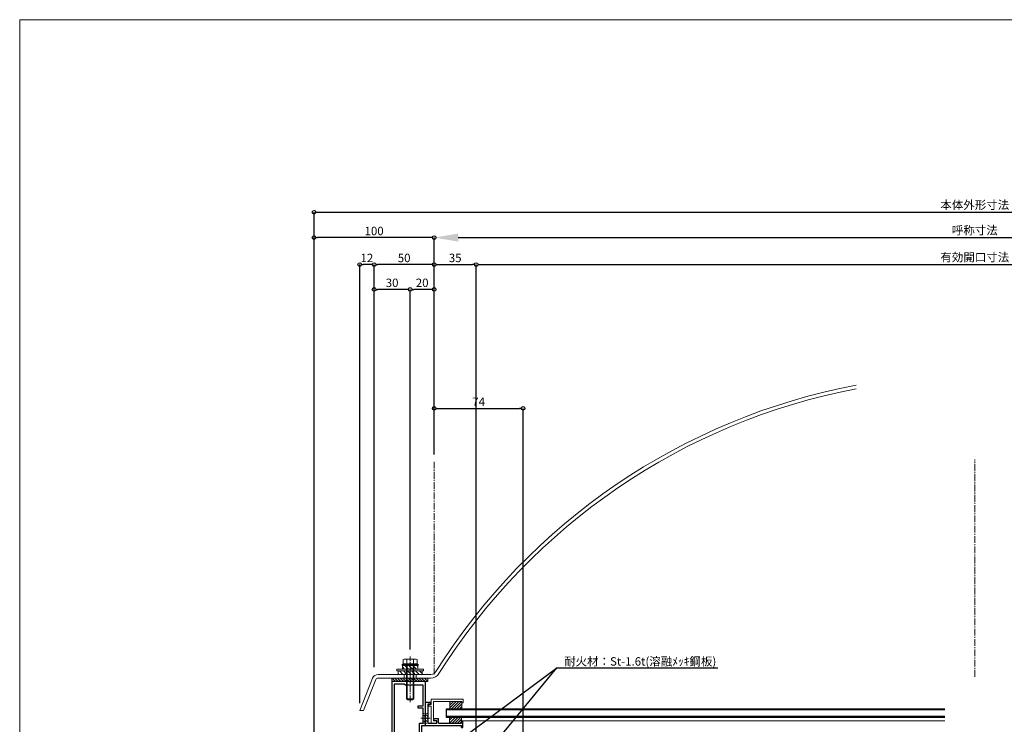
# Model space of a CAD drawing. Units: millimetres. Extents: x -12289 to 909215, y -2748 to 52629.
# Drawn here: x 8005 to 8825, y 6938 to 7524 of the extents above; entities that cross this region are included whole.
import ezdxf
from ezdxf import colors
from ezdxf.entities.mleader import LeaderData, LeaderLine
from ezdxf.math import Vec2, Vec3

# ---------------------------------------------------------------- set-up
doc = ezdxf.new("R2010")
doc.units = ezdxf.units.MM
doc.header["$LTSCALE"] = 0.3
doc.header["$PDMODE"] = 33
doc.header["$PDSIZE"] = 5
doc.linetypes.add('CENTER2', pattern=[28.575, 19.05, -3.175, 3.175, -3.175])
doc.linetypes.add('HIDDEN2', pattern=[4.7625, 3.175, -1.5875])
doc.layers.get('0').update_dxf_attribs({"lineweight": 9})
doc.layers.get('Defpoints').update_dxf_attribs({"lineweight": 9})
doc.layers.add('VP', color=7, linetype='Continuous', lineweight=9, plot=False)
for name, color, linetype, lineweight in [('ガラス01', 140, 'Continuous', 25), ('ガラス02', 141, 'Continuous', 9), ('テキスト @ 2', 50, 'Continuous', 9), ('ハッチング', 7, 'Continuous', 9), ('パーツ01', 150, 'Continuous', 20), ('パーツ02', 121, 'Continuous', 9), ('ビスボルト', 171, 'Continuous', 9), ('中心線', 210, 'CENTER2', 9), ('型材01', 3, 'Continuous', 25), ('型材02', 71, 'Continuous', 9), ('寸法', 10, 'Continuous', 9), ('寸法 @ 2', 10, 'Continuous', 9)]:
    doc.layers.add(name, color=color, linetype=linetype, lineweight=lineweight)
doc.styles.add('TGK-text', font='txt', dxfattribs={"height": 3.5})
doc.dimstyles.new('T-dim', dxfattribs={"dimtxt": 3.5, "dimasz": 1.5, "dimexe": 0, "dimexo": 3, "dimgap": 1, "dimtad": 1, "dimdec": 1, "dimdsep": 46, "dimtxsty": 'TGK-text', "dimblk": 'DOTBLANK', "dimcen": 0, "dimclrt": 2, "dimazin": 2, "dimtfac": 1, "dimtdec": 1, "dimtix": 1, "dimtmove": 2, "dimatfit": 3, "dimldrblk": 'OPEN30', "dimfxl": 1, "dimtolj": 1, "dimtzin": 0, "dimarcsym": 0})
doc.dimstyles.new('T-dimN', dxfattribs={"dimtxt": 3.5, "dimasz": 10, "dimexe": 0, "dimexo": 3, "dimgap": 1, "dimtad": 1, "dimdec": 1, "dimdsep": 46, "dimtxsty": 'TGK-text', "dimcen": 0, "dimclrt": 2, "dimazin": 2, "dimtfac": 1, "dimtdec": 1, "dimtix": 1, "dimtmove": 2, "dimatfit": 3, "dimldrblk": 'OPEN30', "dimfxl": 1, "dimtolj": 1, "dimtzin": 0, "dimarcsym": 0})

# ---------------------------------------------------------------- blocks, each defined once
blk = doc.blocks.new('_Open30')
at = {"color": 0, "linetype": 'ByBlock', "lineweight": -2}
for p, q in [((-1, 0.268), (0, 0)), ((0, 0), (-1, -0.268)), ((0, 0), (-1, 0))]:
    blk.add_line(p, q, dxfattribs=at)
blk = doc.blocks.new('*U415')
at = {"layer": '中心線', "color": 0, "linetype": 'CENTER2', "transparency": 16777216}
blk.add_line((0, -90.48), (0, 90.48), dxfattribs=at)
blk = doc.blocks.new('TK-1179')
at = {"layer": '型材01', "linetype": 'ByBlock'}
for p, q in [((-4.2, 18), (-4.2, 19.5)), ((0, 19.5), (-4.2, 19.5)), ((-2, 18), (-4.2, 18)), ((-2, 10.3), (-2, 18)), ((0, 0), (0, 19.5)), ((-1.7, 10), (-2, 10.3)), ((-1.7, 10), (-2, 9.7)), ((-2, 2), (-2, 9.7)), ((-31, -1.6), (-31, 4)), ((-29.8, 4), (-31, 4)), ((-29.8, 2), (-29.8, 4)), ((-10.7, 2), (-29.8, 2)), ((-29.8, -1.6), (-29.8, 0)), ((0, 0), (-29.8, 0)), ((-10.7, 2), (-10.7, 5.8)), ((-6.7, 5.8), (-10.7, 5.8)), ((-9.2, 2), (-9.2, 4.3)), ((-6.7, 4.3), (-9.2, 4.3)), ((-2, 2), (-9.2, 2)), ((-6.7, 4.3), (-6.7, 5.8)), ((-29.8, -1.6), (-31, -1.6))]:
    blk.add_line(p, q, dxfattribs=at)
blk = doc.blocks.new('TK-0009-YA')
at = {"layer": '型材02', "linetype": 'ByBlock'}
for p, q in [((-4.7, 15.5), (-4.7, 20)), ((-4.7, 20), (22.1, 20)), ((-2.7, 2), (-2.7, 18)), ((20.9, 18), (-2.7, 18)), ((20.9, 17), (20.9, 18)), ((22.1, 17), (20.9, 17)), ((22.1, 20), (22.1, 17)), ((-6.5, 14), (-6.5, 15.5)), ((-6.5, 15.5), (-4.7, 15.5)), ((-6.5, 14), (-4.7, 14)), ((-4.7, 0), (-4.7, 14)), ((-4.7, 0), (0, 0)), ((-2.7, 2), (0, 2)), ((0, 0), (0, 2))]:
    blk.add_line(p, q, dxfattribs=at)
blk = doc.blocks.new('*U226')
at = {"layer": 'ガラス01'}
for p, q in [((0, 6.8), (0, 0)), ((0, 6.8), (415, 6.8)), ((0, 0), (415, 0))]:
    blk.add_line(p, q, dxfattribs=at)
at = {"layer": 'ガラス02'}
for p, q in [((0, 6), (415, 6)), ((0, 0.8), (415, 0.8))]:
    blk.add_line(p, q, dxfattribs=at)
blk = doc.blocks.new('エプトシーラー15×30潰')
at = {"layer": 'ハッチング', "linetype": 'ByBlock'}
h = blk.add_hatch(dxfattribs=at)
h.set_pattern_fill('ANSI31', color=256, scale=0.5)
h.set_pattern_definition([(45, (10791.1726, -3350.5004), (-1.12253202, 1.12253202), [])])
h.paths.add_polyline_path([(-14.5, 3, 0.414214), (-15, 2.5), (-15, 0.5, 0.414214), (-14.5, 0), (14.5, 0, 0.414214), (15, 0.5), (15, 2.5, 0.414214), (14.5, 3)])
at = {"layer": 'パーツ01', "linetype": 'ByBlock'}
blk.add_lwpolyline([(-14.5, 0), (14.5, 0, 0.414214), (15, 0.5), (15, 2.5, 0.414214), (14.5, 3), (-14.5, 3, 0.414214), (-15, 2.5), (-15, 0.5, 0.414214)], format="xyb", close=True, dxfattribs=at)
blk = doc.blocks.new('*U227')
at = {"layer": 'ハッチング', "linetype": 'ByBlock', "transparency": 33554687}
h = blk.add_hatch(dxfattribs=at)
h.set_pattern_fill('ANSI31', color=256, scale=0.75)
h.set_pattern_definition([(45, (11771.1369, -4991.8823), (-1.68379802, 1.68379802), [])])
h.paths.add_polyline_path([(-10, 3), (-10, 0), (10, 0), (10, 3)])
h = blk.add_hatch(dxfattribs=at)
h.set_pattern_fill('ANSI31', color=256, scale=0.75)
h.set_pattern_definition([(45, (11766.911, -4997.1294), (-1.68379802, 1.68379802), [])])
h.paths.add_polyline_path([(-6.5, 7.5), (-6.5, 4.5), (6.5, 4.5), (6.5, 7.5)])
at = {"layer": 'パーツ02', "linetype": 'ByBlock'}
for points in [[(-10, 0), (10, 0), (10, 3), (-10, 3)], [(-6.5, 4.5), (6.5, 4.5), (6.5, 7.5), (-6.5, 7.5)]]:
    blk.add_lwpolyline(points, close=True, dxfattribs=at)
at = {"layer": 'ビスボルト', "linetype": 'ByBlock'}
for p, q in [((-6.75, 8.2), (-5.77, 8.8)), ((6.75, 8.2), (-6.75, 8.2)), ((-6.75, 7.5), (-6.75, 8.2)), ((-5.77, 12.3), (-4.9, 12.8)), ((-5.77, 8.8), (-5.77, 12.3)), ((5.77, 8.8), (-5.77, 8.8)), ((4.9, 12.8), (-4.9, 12.8)), ((-3, 8.8), (-3, -20.2)), ((-2.89, 8.8), (-2.89, 12.3)), ((-2.4, 8.8), (-2.4, -20.8)), ((2.4, 8.8), (2.4, -20.8)), ((2.89, 8.8), (2.89, 12.3)), ((3, 8.8), (3, -20.2)), ((5.77, 12.3), (4.9, 12.8)), ((5.77, 8.8), (5.77, 12.3)), ((5.77, 8.8), (6.75, 8.2)), ((6.75, 7.5), (6.75, 8.2)), ((6.75, 7.5), (-6.75, 7.5)), ((-3, -20.2), (-2, -21.2)), ((3, -20.2), (-3, -20.2)), ((2, -21.2), (-2, -21.2)), ((3, -20.2), (2, -21.2))]:
    blk.add_line(p, q, dxfattribs=at)
blk.add_lwpolyline([(-11, 4.5), (-11, 3), (11, 3), (11, 4.5)], close=True, dxfattribs=at)
for centre, radius, start, end in [((-4.33, 9.8), 2.89, 60.00001, 119.99999), ((0, 4.29), 8.51, 70.18087, 109.81913), ((4.33, 9.8), 2.89, 60.00001, 119.99999)]:
    blk.add_arc(centre, radius, start, end, dxfattribs=at)
at = {"layer": '中心線'}
blk.add_line((0, -23.2), (0, 14.8), dxfattribs=at)
blk = doc.blocks.new('TKR-1107')
at = {"layer": 'ハッチング', "linetype": 'ByBlock'}
h = blk.add_hatch(dxfattribs=at)
h.set_pattern_fill('ANSI31', color=256, scale=0.5)
h.set_pattern_definition([(45, (10556.0263, -3530.173), (-1.12253202, 1.12253202), [])])
h.paths.add_polyline_path([(-10, 5), (-10, 0), (0, 0), (0, 5)])
at = {"layer": 'パーツ01', "linetype": 'ByBlock'}
blk.add_lwpolyline([(-10, 0), (0, 0), (0, 5), (-10, 5)], close=True, dxfattribs=at)
blk = doc.blocks.new('*U65')
at = {"layer": '中心線', "color": 0, "linetype": 'CENTER2', "transparency": 16777216}
blk.add_line((0, -5.5), (0, 5.5), dxfattribs=at)
blk = doc.blocks.new('*U63')
at = {"layer": 'パーツ01', "linetype": 'ByBlock'}
for p, q in [((0, 0), (10.74, 26.86)), ((3.23, 0), (13.53, 25.74)), ((15.39, 30), (59.23, 30)), ((15.39, 27), (59.23, 27)), ((37, 27), (37, 30)), ((47, 27), (47, 30)), ((0, 0), (3.23, 0))]:
    blk.add_line(p, q, dxfattribs=at)
for centre, radius, start, end in [((512, -250), 530, 100.73573, 147.81124), ((512, -250), 527, 100.79758, 147.81124), ((15.39, 25), 5, 90, 158.19859), ((15.39, 25), 2, 90, 158.19859), ((59.23, 35), 5, 270, 327.81124), ((59.23, 35), 8, 270, 327.81124)]:
    blk.add_arc(centre, radius, start, end, dxfattribs=at)
at = {"layer": '中心線', "linetype": 'CENTER2'}
blk.add_blockref('*U65', (42, 28.5), dxfattribs=at)
blk = doc.blocks.new('*U229')
at = {"layer": 'ハッチング', "linetype": 'HIDDEN2', "transparency": 33554687}
h = blk.add_hatch(dxfattribs=at)
h.set_pattern_fill('ANSI31', color=256, scale=0.5, angle=90)
h.paths.add_polyline_path([(0, -4), (0, 4), (-1.5, 4), (-1.5, -4)])
at = {"linetype": 'ByBlock'}
blk.add_lwpolyline([(0, -4), (0, 4), (-2, 4), (-2, -4)], close=True, dxfattribs=at)
at = {"layer": '中心線'}
blk.add_line((-4, 0), (2, 0), dxfattribs=at)
blk = doc.blocks.new('*U230')
at = {"layer": 'ハッチング', "linetype": 'HIDDEN2', "transparency": 33554687}
h = blk.add_hatch(dxfattribs=at)
h.set_pattern_fill('ANSI31', color=256, scale=0.5, angle=90)
h.paths.add_polyline_path([(0, -4), (0, 4), (-1.5, 4), (-1.5, -4)])
at = {"linetype": 'ByBlock'}
blk.add_lwpolyline([(0, -4), (0, 4), (-2, 4), (-2, -4)], close=True, dxfattribs=at)
at = {"layer": '中心線'}
blk.add_line((-4, 0), (2, 0), dxfattribs=at)
blk = doc.blocks.new('TK-1142SH')
at = {"layer": '型材01'}
blk.add_lwpolyline([(3.2, -90), (3.2, -83.8), (3.5, -83.5), (3.2, -83.2), (3.2, -63.8), (3.5, -63.5), (3.2, -63.2), (3.2, -36.5), (0, -36.5), (0, 0), (12.6, 0), (12.9, -0.3), (13.2, 0), (28.2, 0), (28.2, -82), (49.13, -86.65, -0.351524), (50.7, -88.6), (50.7, -109.5, -0.414214), (48.7, -111.5), (40.86, -111.5, -5.828427), (40.86, -107.5), (45.7, -107.5), (45.7, -97, 0.414214), (40.7, -92), (25.1, -92), (25.1, -92.5, -0.414214), (24.6, -93, -0.414214), (24.1, -92.5), (24.1, -92), (18.2, -92), (18.2, -92.5, -0.414214), (17.7, -93, -0.414214), (17.2, -92.5), (17.2, -92), (0, -92), (0, -90)], format="xyb", close=True, dxfattribs=at)
blk.add_lwpolyline([(5.2, -90), (5.2, -87.5), (6.2, -86.5), (6.2, -80.5), (5.2, -79.5), (5.2, -67.5), (6.2, -66.5), (6.2, -60.5), (5.2, -59.5), (5.2, -34.5), (2, -34.5), (2, -22), (6.2, -22), (6.2, -20), (2, -20), (2, -3), (16.9, -3), (17.9, -2), (26.2, -2), (26.2, -90)], close=True, dxfattribs=at)
blk = doc.blocks.new('*D542')
at = {"layer": 'Defpoints', "color": 0, "transparency": 16777216}
for p in [(9250.07, 7342.67), (8350.07, 7156.13), (9250.07, 7156.13)]:
    blk.add_point(p, dxfattribs=at)
at = {"layer": '寸法', "color": 0, "lineweight": -2, "transparency": 16777216}
for p, q in [((8350.07, 7162.13), (8350.07, 7342.67)), ((8370.07, 7342.67), (9230.07, 7342.67)), ((9250.07, 7162.13), (9250.07, 7342.67))]:
    blk.add_line(p, q, dxfattribs=at)
at = {"layer": '寸法', "color": 0, "transparency": 16777216}
for points in [[(8370.07, 7346.01), (8370.07, 7339.34), (8350.07, 7342.67)], [(9230.07, 7346.01), (9230.07, 7339.34), (9250.07, 7342.67)]]:
    blk.add_solid(points, dxfattribs=at)
at = {"layer": '寸法', "color": 2, "transparency": 16777216, "insert": (8800.07, 7348.78), "char_height": 7, "attachment_point": 5, "style": 'TGK-text', "bg_fill": 3, "box_fill_scale": 1.1, "bg_fill_color": 9, "bg_fill_true_color": 13158600, "bg_fill_transparency": 0}
blk.add_mtext('\\A1;呼称寸法', dxfattribs=at)
blk = doc.blocks.new('_DotBlank')
at = {"color": 0, "linetype": 'ByBlock', "lineweight": -2}
blk.add_line((-0.5, 0), (-1, 0), dxfattribs=at)
blk.add_circle((0, 0), 0.5, dxfattribs=at)
blk = doc.blocks.new('*D544')
at = {"layer": 'Defpoints', "color": 0, "transparency": 16777216}
for p in [(8250.07, 7342.67), (8350.07, 7156.13), (8250.07, 6808.16)]:
    blk.add_point(p, dxfattribs=at)
at = {"layer": '寸法', "color": 0, "lineweight": -2, "transparency": 16777216}
for p, q in [((8250.07, 6814.16), (8250.07, 7342.67)), ((8347.07, 7342.67), (8253.07, 7342.67)), ((8350.07, 7162.13), (8350.07, 7342.67))]:
    blk.add_line(p, q, dxfattribs=at)
at = {"layer": '寸法', "color": 0, "lineweight": -2, "transparency": 16777216, "xscale": 3, "yscale": 3, "zscale": 3, "rotation": 180}
blk.add_blockref('_DotBlank', (8250.07, 7342.67), dxfattribs=at)
at = {"layer": '寸法', "color": 0, "lineweight": -2, "transparency": 16777216, "xscale": 3, "yscale": 3, "zscale": 3}
blk.add_blockref('_DotBlank', (8350.07, 7342.67), dxfattribs=at)
at = {"layer": '寸法', "color": 2, "transparency": 16777216, "insert": (8300.07, 7348.17), "char_height": 7, "attachment_point": 5, "style": 'TGK-text'}
blk.add_mtext('\\A1;100', dxfattribs=at)
blk = doc.blocks.new('*D545')
at = {"layer": 'Defpoints', "color": 0, "transparency": 16777216}
for p in [(9350.07, 7363.76), (8250.07, 6808.16), (9350.07, 6808.16)]:
    blk.add_point(p, dxfattribs=at)
at = {"layer": '寸法', "color": 0, "lineweight": -2, "transparency": 16777216}
for p, q in [((8250.07, 6814.16), (8250.07, 7363.76)), ((8253.07, 7363.76), (9347.07, 7363.76)), ((9350.07, 6814.16), (9350.07, 7363.76))]:
    blk.add_line(p, q, dxfattribs=at)
at = {"layer": '寸法', "color": 0, "lineweight": -2, "transparency": 16777216, "xscale": 3, "yscale": 3, "zscale": 3, "rotation": 180}
blk.add_blockref('_DotBlank', (8250.07, 7363.76), dxfattribs=at)
at = {"layer": '寸法', "color": 0, "lineweight": -2, "transparency": 16777216, "xscale": 3, "yscale": 3, "zscale": 3}
blk.add_blockref('_DotBlank', (9350.07, 7363.76), dxfattribs=at)
at = {"layer": '寸法', "color": 2, "transparency": 16777216, "insert": (8800.07, 7369.88), "char_height": 7, "attachment_point": 5, "style": 'TGK-text'}
blk.add_mtext('\\A1;本体外形寸法', dxfattribs=at)
blk = doc.blocks.new('*D546')
at = {"layer": 'Defpoints', "color": 0, "transparency": 16777216}
for p in [(8385.07, 7320.24), (8350.07, 7156.13), (8385.07, 6821.16)]:
    blk.add_point(p, dxfattribs=at)
at = {"layer": '寸法', "color": 0, "lineweight": -2, "transparency": 16777216}
for p, q in [((8350.07, 7162.13), (8350.07, 7320.24)), ((8353.07, 7320.24), (8382.07, 7320.24)), ((8385.07, 6827.16), (8385.07, 7320.24))]:
    blk.add_line(p, q, dxfattribs=at)
at = {"layer": '寸法', "color": 0, "lineweight": -2, "transparency": 16777216, "xscale": 3, "yscale": 3, "zscale": 3, "rotation": 180}
blk.add_blockref('_DotBlank', (8350.07, 7320.24), dxfattribs=at)
at = {"layer": '寸法', "color": 0, "lineweight": -2, "transparency": 16777216, "xscale": 3, "yscale": 3, "zscale": 3}
blk.add_blockref('_DotBlank', (8385.07, 7320.24), dxfattribs=at)
at = {"layer": '寸法', "color": 2, "transparency": 16777216, "insert": (8367.57, 7325.74), "char_height": 7, "attachment_point": 5, "style": 'TGK-text'}
blk.add_mtext('\\A1;35', dxfattribs=at)
blk = doc.blocks.new('*D547')
at = {"layer": 'Defpoints', "color": 0, "transparency": 16777216}
for p in [(9215.07, 7320.24), (8385.07, 6821.16), (9215.07, 6821.16)]:
    blk.add_point(p, dxfattribs=at)
at = {"layer": '寸法', "color": 0, "lineweight": -2, "transparency": 16777216}
for p, q in [((8385.07, 6827.16), (8385.07, 7320.24)), ((8388.07, 7320.24), (9212.07, 7320.24)), ((9215.07, 6827.16), (9215.07, 7320.24))]:
    blk.add_line(p, q, dxfattribs=at)
at = {"layer": '寸法', "color": 0, "lineweight": -2, "transparency": 16777216, "xscale": 3, "yscale": 3, "zscale": 3, "rotation": 180}
blk.add_blockref('_DotBlank', (8385.07, 7320.24), dxfattribs=at)
at = {"layer": '寸法', "color": 0, "lineweight": -2, "transparency": 16777216, "xscale": 3, "yscale": 3, "zscale": 3}
blk.add_blockref('_DotBlank', (9215.07, 7320.24), dxfattribs=at)
at = {"layer": '寸法', "color": 2, "transparency": 16777216, "insert": (8800.07, 7326.36), "char_height": 7, "attachment_point": 5, "style": 'TGK-text'}
blk.add_mtext('\\A1;有効開口寸法', dxfattribs=at)
blk = doc.blocks.new('*D527')
at = {"layer": 'Defpoints', "color": 0, "transparency": 16777216}
for p in [(8300.07, 7320.24), (8350.07, 7156.13), (8300.07, 6979.16)]:
    blk.add_point(p, dxfattribs=at)
at = {"layer": '寸法', "color": 0, "lineweight": -2, "transparency": 16777216}
for p, q in [((8300.07, 6985.16), (8300.07, 7320.24)), ((8347.07, 7320.24), (8303.07, 7320.24)), ((8350.07, 7162.13), (8350.07, 7320.24))]:
    blk.add_line(p, q, dxfattribs=at)
at = {"layer": '寸法', "color": 0, "lineweight": -2, "transparency": 16777216, "xscale": 3, "yscale": 3, "zscale": 3, "rotation": 180}
blk.add_blockref('_DotBlank', (8300.07, 7320.24), dxfattribs=at)
at = {"layer": '寸法', "color": 0, "lineweight": -2, "transparency": 16777216, "xscale": 3, "yscale": 3, "zscale": 3}
blk.add_blockref('_DotBlank', (8350.07, 7320.24), dxfattribs=at)
at = {"layer": '寸法', "color": 2, "transparency": 16777216, "insert": (8325.07, 7325.74), "char_height": 7, "attachment_point": 5, "style": 'TGK-text'}
blk.add_mtext('\\A1;50', dxfattribs=at)
blk = doc.blocks.new('*D528')
at = {"layer": 'Defpoints', "color": 0, "transparency": 16777216}
for p in [(8288.07, 7320.24), (8300.07, 6979.16), (8288.07, 6949.16)]:
    blk.add_point(p, dxfattribs=at)
at = {"layer": '寸法', "color": 0, "lineweight": -2, "transparency": 16777216}
for p, q in [((8288.07, 6955.16), (8288.07, 7320.24)), ((8297.07, 7320.24), (8291.07, 7320.24)), ((8300.07, 6985.16), (8300.07, 7320.24))]:
    blk.add_line(p, q, dxfattribs=at)
at = {"layer": '寸法', "color": 0, "lineweight": -2, "transparency": 16777216, "xscale": 3, "yscale": 3, "zscale": 3, "rotation": 180}
blk.add_blockref('_DotBlank', (8288.07, 7320.24), dxfattribs=at)
at = {"layer": '寸法', "color": 0, "lineweight": -2, "transparency": 16777216, "xscale": 3, "yscale": 3, "zscale": 3}
blk.add_blockref('_DotBlank', (8300.07, 7320.24), dxfattribs=at)
at = {"layer": '寸法', "color": 2, "transparency": 16777216, "insert": (8294.07, 7325.74), "char_height": 7, "attachment_point": 5, "style": 'TGK-text'}
blk.add_mtext('\\A1;12', dxfattribs=at)
blk = doc.blocks.new('*D531')
at = {"layer": 'Defpoints', "color": 0, "transparency": 16777216}
for p in [(8330.07, 7299.54), (8350.07, 7156.13), (8330.07, 6993.96)]:
    blk.add_point(p, dxfattribs=at)
at = {"layer": '寸法', "color": 0, "lineweight": -2, "transparency": 16777216}
for p, q in [((8330.07, 6999.96), (8330.07, 7299.54)), ((8347.07, 7299.54), (8333.07, 7299.54)), ((8350.07, 7162.13), (8350.07, 7299.54))]:
    blk.add_line(p, q, dxfattribs=at)
at = {"layer": '寸法', "color": 0, "lineweight": -2, "transparency": 16777216, "xscale": 3, "yscale": 3, "zscale": 3, "rotation": 180}
blk.add_blockref('_DotBlank', (8330.07, 7299.54), dxfattribs=at)
at = {"layer": '寸法', "color": 0, "lineweight": -2, "transparency": 16777216, "xscale": 3, "yscale": 3, "zscale": 3}
blk.add_blockref('_DotBlank', (8350.07, 7299.54), dxfattribs=at)
at = {"layer": '寸法', "color": 2, "transparency": 16777216, "insert": (8340.07, 7305.04), "char_height": 7, "attachment_point": 5, "style": 'TGK-text'}
blk.add_mtext('\\A1;20', dxfattribs=at)
blk = doc.blocks.new('*D532')
at = {"layer": 'Defpoints', "color": 0, "transparency": 16777216}
for p in [(8300.07, 7299.54), (8330.07, 6993.96), (8300.07, 6979.16)]:
    blk.add_point(p, dxfattribs=at)
at = {"layer": '寸法', "color": 0, "lineweight": -2, "transparency": 16777216}
for p, q in [((8300.07, 6985.16), (8300.07, 7299.54)), ((8327.07, 7299.54), (8303.07, 7299.54)), ((8330.07, 6999.96), (8330.07, 7299.54))]:
    blk.add_line(p, q, dxfattribs=at)
at = {"layer": '寸法', "color": 0, "lineweight": -2, "transparency": 16777216, "xscale": 3, "yscale": 3, "zscale": 3, "rotation": 180}
blk.add_blockref('_DotBlank', (8300.07, 7299.54), dxfattribs=at)
at = {"layer": '寸法', "color": 0, "lineweight": -2, "transparency": 16777216, "xscale": 3, "yscale": 3, "zscale": 3}
blk.add_blockref('_DotBlank', (8330.07, 7299.54), dxfattribs=at)
at = {"layer": '寸法', "color": 2, "transparency": 16777216, "insert": (8315.07, 7305.04), "char_height": 7, "attachment_point": 5, "style": 'TGK-text'}
blk.add_mtext('\\A1;30', dxfattribs=at)
blk = doc.blocks.new('*D540')
at = {"layer": 'Defpoints', "color": 0, "transparency": 16777216}
for p in [(8424.07, 7200.58), (8350.07, 7156.13), (8424.07, 6852.16)]:
    blk.add_point(p, dxfattribs=at)
at = {"layer": '寸法', "color": 0, "lineweight": -2, "transparency": 16777216}
for p, q in [((8350.07, 7162.13), (8350.07, 7200.58)), ((8353.07, 7200.58), (8421.07, 7200.58)), ((8424.07, 6858.16), (8424.07, 7200.58))]:
    blk.add_line(p, q, dxfattribs=at)
at = {"layer": '寸法', "color": 0, "lineweight": -2, "transparency": 16777216, "xscale": 3, "yscale": 3, "zscale": 3, "rotation": 180}
blk.add_blockref('_DotBlank', (8350.07, 7200.58), dxfattribs=at)
at = {"layer": '寸法', "color": 0, "lineweight": -2, "transparency": 16777216, "xscale": 3, "yscale": 3, "zscale": 3}
blk.add_blockref('_DotBlank', (8424.07, 7200.58), dxfattribs=at)
at = {"layer": '寸法', "color": 2, "transparency": 16777216, "insert": (8387.07, 7206.08), "char_height": 7, "attachment_point": 5, "style": 'TGK-text'}
blk.add_mtext('\\A1;74', dxfattribs=at)
blk = doc.blocks.new('*U1483')
at = {"layer": 'ハッチング', "linetype": 'ByBlock', "transparency": 33554687}
h = blk.add_hatch(dxfattribs=at)
h.set_pattern_fill('ANSI31', color=256, scale=0.5)
h.set_pattern_definition([(45, (10755.1432, -3426.5208), (-1.12253202, 1.12253202), [])])
h.paths.add_polyline_path([(6.2, 10), (0, 10), (0, 0), (6.2, 0)])
at = {"layer": 'パーツ02', "linetype": 'ByBlock'}
blk.add_lwpolyline([(0, 0), (6.2, 0), (6.2, 10), (0, 10)], close=True, dxfattribs=at)

msp = doc.modelspace()

# ---------------------------------------------------------------- linework, layer by layer
at = {"layer": 'VP'}
msp.add_lwpolyline([(8005.07, 7524), (9595.07, 7524), (9595.07, 6476), (8005.07, 6476)], close=True, dxfattribs=at)
at = {"layer": '中心線'}
msp.add_line((8350.07, 6979.16), (8350.07, 7156.13), dxfattribs=at)
at = {"layer": '型材02'}
msp.add_line((8373.97, 6940.66), (8775.07, 6940.66), dxfattribs=at)

# ---------------------------------------------------------------- block references
at = {"linetype": 'HIDDEN2'}
for name, p in [('*U230', (8342.97, 6942.66)), ('*U229', (8344.97, 6942.66))]:
    msp.add_blockref(name, p, dxfattribs=at)
at = {"layer": 'ガラス01', "linetype": 'HIDDEN2'}
msp.add_blockref('*U226', (8360.07, 6943.66), dxfattribs=at)
at = {"layer": 'パーツ01'}
for name, p in [('*U63', (8288.07, 6949.16)), ('TKR-1107', (8372.77, 6938.66))]:
    msp.add_blockref(name, p, dxfattribs=at)
at = {"layer": 'パーツ01', "xscale": -1}
msp.add_blockref('エプトシーラー15×30潰', (8329.77, 6973.16), dxfattribs=at)
at = {"layer": 'パーツ02', "xscale": -1, "rotation": 90}
msp.add_blockref('*U1483', (8373.07, 6956.66), dxfattribs=at)
at = {"layer": 'ビスボルト', "xscale": -1}
msp.add_blockref('*U227', (8330.07, 6979.16), dxfattribs=at)
at = {"layer": '中心線', "linetype": 'CENTER2'}
msp.add_blockref('*U415', (8800.07, 7067.64), dxfattribs=at)
at = {"layer": '型材01', "xscale": -1}
for name, p in [('TK-1142SH', (8342.97, 6973.16)), ('TK-1179', (8342.97, 6936.66))]:
    msp.add_blockref(name, p, dxfattribs=at)
at = {"layer": '型材01'}
msp.add_blockref('TK-0009-YA', (8352.17, 6938.66), dxfattribs=at)

# ---------------------------------------------------------------- dimensions: what is measured, and where the dimension line sits
at = {"layer": '寸法 @ 2'}
dim = msp.add_linear_dim(base=(8288.07, 7320.24), p1=(8300.07, 6979.16), p2=(8288.07, 6949.16), dimstyle='T-dim', override={"dimscale": 2, "dimtix": 1, "dimtofl": 1, "dimtmove": 2, "dimatfit": 3}, dxfattribs=at)
dim.commit()
dim.dimension.update_dxf_attribs({"geometry": '*D528', "text_midpoint": (8294.07, 7325.74)})
dim = msp.add_linear_dim(base=(8300.07, 7299.54), p1=(8330.07, 6993.96), p2=(8300.07, 6979.16), angle=180, dimstyle='T-dim', override={"dimscale": 2, "dimtix": 1, "dimtofl": 1, "dimtmove": 2, "dimatfit": 3}, dxfattribs=at)
dim.commit()
dim.dimension.update_dxf_attribs({"geometry": '*D532', "text_midpoint": (8315.07, 7305.04)})

# ---------------------------------------------------------------- leaders
at = {"layer": 'テキスト @ 2'}
ml = msp.add_multileader_mtext('Standard', dxfattribs=at)
ml.set_content('耐火材：St-1.6t(溶融ﾒｯｷ鋼板)', color=2, style='TGK-text')
ml.set_leader_properties()
ml.set_arrow_properties(name='OPEN30')
ml.build(insert=Vec2(0, 0))
ml.multileader.update_dxf_attribs({"text_left_attachment_type": 5, "text_right_attachment_type": 5, "dogleg_length": 3, "scale": 2})
ctx = ml.context
ctx.base_point, ctx.scale, ctx.char_height, ctx.landing_gap_size, ctx.plane_origin = Vec3(8458.08, 6984.71), 2, 7, 0.18, Vec3(8319.57, 6902.46)
ctx.left_attachment, ctx.right_attachment = 5, 5
notes = []
notes.append((ctx, [(0, (1, 1, 0), (8452.08, 6984.71), (1, 0), 6, [(0, [(8344.57, 6904.97)], 0, []), (1, [(8344.57, 6854)], 0, [])])]))
ctx.mtext.insert, ctx.mtext.flow_direction = Vec3(8458.26, 6993.5), 5
for ctx, leaders in notes:
    for number, flags, end, landing, length, lines in leaders:
        leader = LeaderData()
        leader.index, (leader.has_last_leader_line, leader.has_dogleg_vector, leader.attachment_direction) = number, flags
        leader.last_leader_point, leader.dogleg_vector, leader.dogleg_length = Vec3(end), Vec3(landing), length
        for number, points, colour, breaks in lines:
            line = LeaderLine()
            line.index, line.vertices, line.color, line.breaks = number, Vec3.list(points), colors.encode_raw_color(colour), breaks
            leader.lines.append(line)
        ctx.leaders.append(leader)

# ---------------------------------------------------------------- next in the draw order: dimensions: what is measured, and where the dimension line sits
at = {"layer": '寸法 @ 2'}
dim = msp.add_linear_dim(base=(9250.07, 7342.67), p1=(8350.07, 7156.13), p2=(9250.07, 7156.13), text='呼称寸法', dimstyle='T-dimN', override={"dimscale": 2, "dimtix": 1, "dimtofl": 1, "dimtmove": 2, "dimatfit": 3}, dxfattribs=at)
dim.commit()
dim.dimension.update_dxf_attribs({"geometry": '*D542', "text_midpoint": (8800.07, 7348.78)})

# ---------------------------------------------------------------- next in the draw order: dimensions: what is measured, and where the dimension line sits
for base, p1, p2, text, picture, middle in [((9350.07, 7363.76), (8250.07, 6808.16), (9350.07, 6808.16), '本体外形寸法', '*D545', (8800.07, 7369.88)), ((9215.07, 7320.24), (8385.07, 6821.16), (9215.07, 6821.16), '有効開口寸法', '*D547', (8800.07, 7326.36))]:
    dim = msp.add_linear_dim(base=base, p1=p1, p2=p2, text=text, dimstyle='T-dim', override={"dimscale": 2, "dimtix": 1, "dimtofl": 1, "dimtmove": 2, "dimatfit": 3}, dxfattribs=at)
    dim.commit()
    dim.dimension.update_dxf_attribs({"geometry": picture, "text_midpoint": middle})
for base, p2, picture, middle in [((8250.07, 7342.67), (8250.07, 6808.16), '*D544', (8300.07, 7348.17)), ((8300.07, 7320.24), (8300.07, 6979.16), '*D527', (8325.07, 7325.74)), ((8385.07, 7320.24), (8385.07, 6821.16), '*D546', (8367.57, 7325.74)), ((8424.07, 7200.58), (8424.07, 6852.16), '*D540', (8387.07, 7206.08))]:
    dim = msp.add_linear_dim(base=base, p1=(8350.07, 7156.13), p2=p2, dimstyle='T-dim', override={"dimscale": 2, "dimtix": 1, "dimtofl": 1, "dimtmove": 2, "dimatfit": 3}, dxfattribs=at)
    dim.commit()
    dim.dimension.update_dxf_attribs({"geometry": picture, "text_midpoint": middle})
dim = msp.add_linear_dim(base=(8330.07, 7299.54), p1=(8350.07, 7156.13), p2=(8330.07, 6993.96), angle=180, dimstyle='T-dim', override={"dimscale": 2, "dimtix": 1, "dimtofl": 1, "dimtmove": 2, "dimatfit": 3}, dxfattribs=at)
dim.commit()
dim.dimension.update_dxf_attribs({"geometry": '*D531', "text_midpoint": (8340.07, 7305.04)})

doc.saveas('drawing.dxf')
